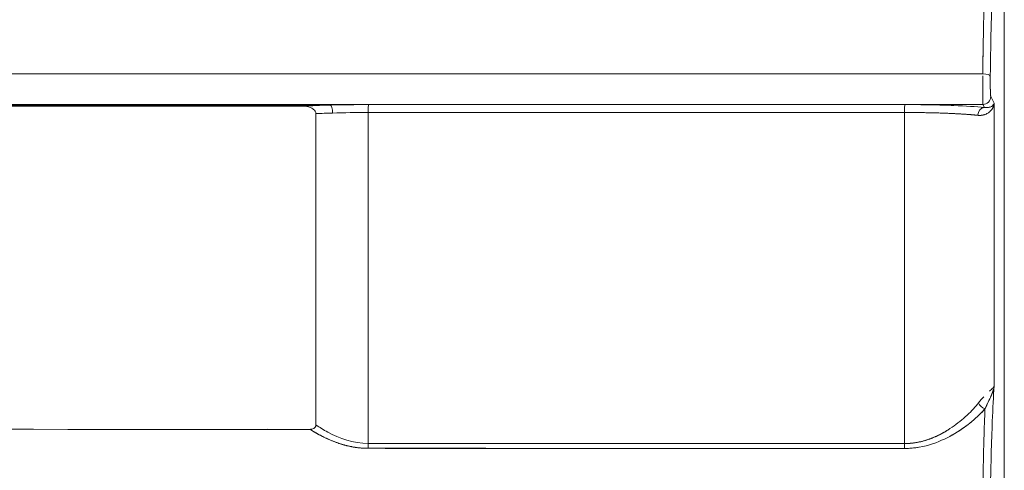
# Model space of a CAD drawing. Units: inches. Extents: x 819 to 2499, y 2 to 1190.
# Drawn here: x 1652 to 1684, y 436 to 450 of the extents above; entities that cross this region are included whole.
import ezdxf

# ---------------------------------------------------------------- set-up
doc = ezdxf.new("R2010")
doc.units = ezdxf.units.IN
doc.header["$MEASUREMENT"] = 0

msp = doc.modelspace()

# ---------------------------------------------------------------- linework, layer by layer
at = {"color": 7, "linetype": 'Continuous', "lineweight": 18, "extrusion": (0, 1, 0)}
for p, q in [((1683.659, 244.257), (1683.659, 559.331)), ((1683.659, 559.331), (1683.659, 244.257)), ((1683.229, 447.402), (1683.338, 447.186)), ((1683.229, 447.402), (1683.338, 447.186)), ((1652.095, 447.128), (1662.159, 447.128)), ((1662.269, 447.128), (1662.159, 447.128)), ((1683.029, 447.054), (1682.98, 447.152)), ((1682.98, 447.152), (1683.029, 447.054)), ((1681.142, 446.888), (1681.142, 446.888)), ((1681.142, 446.888), (1681.142, 446.888)), ((1681.642, 446.876), (1681.642, 446.876)), ((1681.642, 446.876), (1681.642, 446.876)), ((1681.142, 436.483), (1681.142, 436.482)), ((1681.142, 436.482), (1681.142, 436.483))]:
    msp.add_line(p, q, dxfattribs=at)
at = {"color": 7, "linetype": 'Continuous', "lineweight": 18}
for centre, major_axis, ratio, start_param, end_param in [((1682.966, 448.047), (0.248, -0.003), 0.292523, 0.036599, 1.530813), ((1682.966, 448.047), (0.248, -0.003), 0.292522, 0.036599, 1.530812), ((1682.981, 447.4), (-0.193, -0.158), 0.990962, 0.886059, 2.458422), ((1682.981, 447.4), (-0.193, -0.158), 0.990962, 0.886059, 2.458422), ((1663.345, 446.918), (-3.249, -0.01), 0.069706, -1.233558, -0.936589), ((1663.344, 446.918), (-3.245, -0.01), 0.069686, -1.616774, -1.23356), ((1662.271, 446.881), (-0.007, 0.248), 0.329854, -1.595233, -0.074189), ((1663.493, 446.897), (0, -0.248), 0.045847, -3.072189, -1.555807), ((1521.323, 447.081), (-3099.455, 0), 0.000021, -1.622177, -1.616681), ((1521.278, 447.145), (-3100.379, 0.003), 0, -1.622176, -1.616682), ((1680.506, 446.897), (0, -0.248), 0.051334, -3.072165, -1.557009), ((1683.029, 446.807), (0.028, 0.247), 0.825476, 0.136617, 1.676405), ((1893.727, 402.579), (0, -6028.616), 0.034899, -1.578196, -1.576708), ((1663.346, 446.669), (-2.998, -0.01), 0.074804, -1.233475, -1.03841), ((1663.344, 446.67), (-2.994, -0.011), 0.074566, -1.616779, -1.233437), ((1521.323, 447.886), (3099.243, 0.003), 0.000321, -1.524911, -1.519416), ((1521.323, 447.882), (3099.237, 0.003), 0.000319, -1.524911, -1.519416), ((1596.755, 401.655), (-0.045, 5311.368), 0.012563, -1.564257, -1.562279), ((1596.806, 401.655), (-0.045, 5311.345), 0.012554, -1.564257, -1.562279), ((1683.054, 437.681), (0.189, -0.164), 0.708306, -2.250359, -1.055594), ((1521.231, 425.367), (-3059.737, 0.027), 0.003607, -1.622871, -1.617304), ((1663.494, 436.391), (0, -0.25), 0.046491, -1.564238, -0.896412), ((1521.234, 425.333), (-3059.671, 0.025), 0.003618, -1.622871, -1.617304), ((1680.506, 436.388), (0, -0.25), 0.052052, -1.565184, -0.897225)]:
    msp.add_ellipse(centre, major_axis=major_axis, ratio=ratio, start_param=start_param, end_param=end_param, dxfattribs=at)
at = {"color": 7, "linetype": 'Continuous', "lineweight": 18, "extrusion": (0, 0, -1)}
for centre, major_axis, ratio, start_param, end_param in [((1662.271, 446.881), (0.007, -0.248), 0.329855, -3.067403, -1.546359), ((1663.493, 446.897), (0, -0.248), 0.045848, -3.211165, -3.210996), ((1683.029, 446.807), (-0.028, -0.247), 0.825476, -4.817997, -3.278209), ((1663.345, 446.669), (2.998, 0.01), 0.074775, -2.103215, -1.908111), ((1663.344, 446.669), (2.994, 0.01), 0.074757, -1.908131, -1.524806), ((1732.67, 402.487), (-0.168, 6058.396), 0.008612, -1.565201, -1.563466), ((1683.054, 437.681), (-0.189, 0.164), 0.708305, -2.085997, -0.891233), ((1663.494, 436.391), (0, 0.25), 0.046491, -2.245181, -1.577355), ((1521.23, 424.948), (3059.352, -0.028), 0.003694, -1.524281, -1.518714), ((1521.227, 424.947), (3059.426, -0.028), 0.003694, -1.524281, -1.518714)]:
    msp.add_ellipse(centre, major_axis=major_axis, ratio=ratio, start_param=start_param, end_param=end_param, dxfattribs=at)
at = {"color": 7, "linetype": 'Continuous', "lineweight": 18}
for points, degree in [([(1683.282, 450.799), (1683.268, 450.474), (1683.256, 450.124), (1683.245, 449.739)], 3), ([(1683.245, 449.739), (1683.231, 449.232), (1683.22, 448.662), (1683.214, 448.047)], 3), ([(1682.977, 448.119), (1682.979, 448.331), (1682.981, 448.537), (1682.984, 448.738)], 3), ([(1521.159, 448.119), (1575.14, 448.119), (1629.071, 448.119), (1682.977, 448.119)], 3), ([(1682.977, 448.119), (1629.071, 448.119), (1575.14, 448.119), (1521.159, 448.119)], 3), ([(1682.977, 448.119), (1682.977, 448.118), (1682.977, 448.117), (1682.977, 448.116)], 3), ([(1682.977, 448.119), (1682.977, 448.119), (1682.977, 448.118), (1682.977, 448.118), (1682.977, 448.117), (1682.977, 448.116)], 5), ([(1682.98, 447.152), (1629.074, 447.152), (1575.141, 447.152), (1521.159, 447.152)], 3), ([(1521.159, 447.152), (1575.141, 447.152), (1629.074, 447.152), (1682.98, 447.152)], 3), ([(1662.159, 447.128), (1662.196, 447.128), (1662.233, 447.128), (1662.269, 447.128)], 3), ([(1681.513, 447.133), (1681.189, 447.141), (1680.848, 447.145), (1680.505, 447.145)], 3), ([(1682.98, 447.153), (1682.98, 447.153), (1682.98, 447.153), (1682.98, 447.152)], 3), ([(1683.13, 447.049), (1683.098, 447.046), (1683.064, 447.048), (1683.029, 447.054)], 3), ([(1683.338, 447.186), (1683.321, 447.125), (1683.259, 447.053), (1683.13, 447.049)], 3), ([(1683.158, 446.888), (1683.242, 446.948), (1683.298, 447.025), (1683.329, 447.103), (1683.338, 447.186)], 4), ([(1680.493, 446.894), (1681.041, 446.894), (1681.586, 446.884), (1682.092, 446.865), (1682.512, 446.837), (1682.823, 446.804)], 5), ([(1680.84, 446.892), (1680.84, 446.892), (1680.84, 446.892), (1680.84, 446.892)], 3), ([(1680.84, 446.892), (1680.84, 446.892), (1680.84, 446.892), (1680.84, 446.892)], 3), ([(1682.823, 446.804), (1682.886, 446.798), (1682.943, 446.802), (1682.995, 446.812), (1683.041, 446.828)], 4), ([(1683.335, 438.22), (1683.316, 437.879), (1683.296, 437.511), (1683.279, 437.093)], 3), ([(1683.335, 438.22), (1683.331, 438.201), (1683.32, 438.181), (1683.302, 438.159)], 3), ([(1683.315, 438.106), (1683.324, 438.146), (1683.332, 438.183), (1683.335, 438.22)], 3), ([(1683.322, 438.136), (1683.327, 438.158), (1683.33, 438.179), (1683.333, 438.199), (1683.335, 438.22)], 4), ([(1683.302, 438.159), (1683.274, 438.127), (1683.234, 438.089), (1683.189, 438.045)], 3), ([(1683.217, 437.847), (1683.25, 437.919), (1683.278, 437.986), (1683.299, 438.048), (1683.315, 438.106)], 4), ([(1683.008, 437.867), (1682.955, 437.812), (1682.901, 437.751), (1682.845, 437.681)], 3), ([(1683.055, 437.505), (1683.073, 437.544), (1683.091, 437.581), (1683.108, 437.618), (1683.125, 437.653)], 4), ([(1683.125, 437.653), (1683.158, 437.723), (1683.188, 437.788), (1683.217, 437.847)], 3), ([(1682.007, 436.658), (1682.462, 436.913), (1682.794, 437.203), (1683.045, 437.484)], 3), ([(1683.045, 437.484), (1683.049, 437.491), (1683.052, 437.498), (1683.055, 437.505)], 3), ([(1683.279, 437.093), (1683.265, 436.769), (1683.253, 436.42), (1683.242, 436.036)], 3), ([(1661.635, 436.837), (1661.187, 436.837), (1660.739, 436.837), (1660.291, 436.838)], 3), ([(1661.635, 436.837), (1661.635, 436.837), (1661.635, 436.837), (1661.635, 436.837)], 3), ([(1661.781, 436.884), (1661.748, 436.853), (1661.699, 436.84), (1661.649, 436.838)], 3), ([(1681.887, 436.828), (1681.671, 436.692), (1681.427, 436.566), (1681.154, 436.451), (1680.823, 436.386), (1680.493, 436.386)], 5), ([(1662.663, 436.359), (1662.663, 436.358), (1662.663, 436.358), (1662.663, 436.358)], 3), ([(1662.663, 436.358), (1662.663, 436.358), (1662.664, 436.358), (1662.664, 436.358)], 3), ([(1680.94, 436.432), (1680.801, 436.403), (1680.653, 436.386), (1680.493, 436.386)], 3), ([(1662.982, 436.282), (1662.982, 436.282), (1662.982, 436.282), (1662.982, 436.282), (1662.982, 436.282), (1662.982, 436.282)], 5), ([(1662.982, 436.282), (1662.982, 436.282), (1662.982, 436.282), (1662.982, 436.282)], 3), ([(1680.496, 436.232), (1680.648, 436.232), (1680.796, 436.245), (1680.945, 436.27)], 3), ([(1680.838, 436.254), (1680.838, 436.254), (1680.838, 436.254), (1680.838, 436.254)], 3), ([(1680.838, 436.254), (1680.838, 436.254), (1680.838, 436.254), (1680.838, 436.254)], 3), ([(1683.242, 436.036), (1683.228, 435.529), (1683.218, 434.961), (1683.211, 434.347)], 3)]:
    msp.add_open_spline(points, degree=degree, dxfattribs=at)
for points, degree, knots in [([(1683.015, 450.228), (1683.01, 450.069), (1683.006, 449.902), (1683.002, 449.729), (1682.991, 449.243), (1682.982, 448.7), (1682.977, 448.119)], 3, [1.430166, 1.430166, 1.430166, 1.430166, 2.079463, 2.079463, 2.079463, 3.896463, 3.896463, 3.896463, 3.896463]), ([(1682.976, 448.059), (1682.976, 448.025), (1682.976, 447.991), (1682.976, 447.96), (1682.976, 447.88), (1682.976, 447.804), (1682.976, 447.758), (1682.977, 447.671), (1682.977, 447.588), (1682.977, 447.548), (1682.977, 447.471), (1682.977, 447.401), (1682.978, 447.368), (1682.978, 447.308), (1682.978, 447.258), (1682.979, 447.236), (1682.979, 447.207), (1682.979, 447.185), (1682.98, 447.179), (1682.98, 447.171), (1682.98, 447.165), (1682.98, 447.163), (1682.98, 447.16), (1682.98, 447.158), (1682.98, 447.157), (1682.98, 447.155), (1682.98, 447.154), (1682.98, 447.154), (1682.98, 447.154), (1682.98, 447.153)], 5, [44.385133, 44.385133, 44.385133, 44.385133, 44.385133, 44.385133, 44.58761, 44.58761, 44.58761, 44.856187, 44.856187, 44.856187, 45.12491, 45.12491, 45.12491, 45.393484, 45.393484, 45.393484, 45.662343, 45.662343, 45.662343, 45.794906, 45.794906, 45.794906, 45.846088, 45.846088, 45.846088, 45.89727, 45.89727, 45.89727, 45.915838, 45.915838, 45.915838, 45.915838, 45.915838, 45.915838]), ([(1682.976, 447.941), (1682.976, 447.889), (1682.976, 447.837), (1682.976, 447.786), (1682.977, 447.675), (1682.977, 447.568), (1682.977, 447.475), (1682.978, 447.383), (1682.978, 447.305), (1682.979, 447.249), (1682.979, 447.198), (1682.98, 447.166), (1682.98, 447.155)], 3, [0.183033, 0.183033, 0.183033, 0.183033, 0.339786, 0.339786, 0.339786, 0.679841, 0.679841, 0.679841, 1.019686, 1.019686, 1.019686, 1.331339, 1.331339, 1.331339, 1.331339]), ([(1683.229, 447.402), (1683.229, 447.402), (1683.229, 447.403), (1683.229, 447.403), (1683.228, 447.404), (1683.228, 447.406), (1683.228, 447.407), (1683.227, 447.409), (1683.227, 447.41), (1683.227, 447.413), (1683.226, 447.418), (1683.225, 447.425), (1683.224, 447.434), (1683.223, 447.452), (1683.221, 447.476), (1683.22, 447.507), (1683.218, 447.538), (1683.217, 447.574), (1683.216, 447.615), (1683.215, 447.656), (1683.215, 447.701), (1683.214, 447.748), (1683.213, 447.796), (1683.213, 447.845), (1683.213, 447.895), (1683.213, 447.946), (1683.213, 448.002), (1683.214, 448.047)], 3, [-45.92747, -45.92747, -45.92747, -45.92747, -45.89727, -45.89727, -45.89727, -45.846088, -45.846088, -45.846088, -45.794906, -45.794906, -45.794906, -45.662343, -45.662343, -45.662343, -45.393484, -45.393484, -45.393484, -45.12491, -45.12491, -45.12491, -44.856187, -44.856187, -44.856187, -44.58761, -44.58761, -44.58761, -44.30983, -44.30983, -44.30983, -44.30983]), ([(1683.214, 448.047), (1683.214, 448.024), (1683.213, 447.997), (1683.213, 447.972), (1683.213, 447.946), (1683.213, 447.92), (1683.213, 447.895), (1683.213, 447.795), (1683.214, 447.697), (1683.216, 447.615), (1683.217, 447.574), (1683.218, 447.538), (1683.22, 447.507), (1683.221, 447.476), (1683.223, 447.452), (1683.224, 447.434), (1683.226, 447.418), (1683.227, 447.408), (1683.229, 447.403), (1683.229, 447.403), (1683.229, 447.402), (1683.229, 447.402)], 3, [0, 0, 0, 0, 0.0775593, 0.0775593, 0.0775593, 0.1551186, 0.1551186, 0.1551186, 0.4551584, 0.4551584, 0.4551584, 0.6051359, 0.6051359, 0.6051359, 0.7552726, 0.7552726, 0.7552726, 0.886461, 0.886461, 0.886461, 0.9033251, 0.9033251, 0.9033251, 0.9033251]), ([(1380.899, 447.094), (1382.029, 447.094), (1383.16, 447.094), (1384.29, 447.094), (1392.581, 447.094), (1400.871, 447.094), (1409.163, 447.095), (1417.455, 447.095), (1425.747, 447.095), (1434.041, 447.095), (1439.697, 447.095), (1445.354, 447.095), (1451.011, 447.095), (1453.649, 447.095), (1456.288, 447.095), (1458.927, 447.095), (1467.223, 447.095), (1475.52, 447.095), (1483.817, 447.095), (1484.571, 447.095), (1485.325, 447.095), (1486.079, 447.095), (1493.623, 447.095), (1501.167, 447.095), (1508.712, 447.095), (1512.861, 447.095), (1517.01, 447.095), (1521.159, 447.095), (1525.309, 447.095), (1529.459, 447.095), (1533.61, 447.095), (1541.154, 447.095), (1548.699, 447.095), (1556.243, 447.095), (1556.998, 447.095), (1557.753, 447.095), (1558.508, 447.095), (1566.807, 447.095), (1575.104, 447.095), (1583.4, 447.095), (1586.036, 447.095), (1588.672, 447.095), (1591.307, 447.095), (1596.966, 447.095), (1602.625, 447.095), (1608.283, 447.095), (1616.576, 447.095), (1624.867, 447.095), (1633.159, 447.095), (1641.45, 447.094), (1649.741, 447.094), (1658.031, 447.094), (1659.161, 447.094), (1660.29, 447.094), (1661.42, 447.094)], 3, [291.409453, 291.409453, 291.409453, 291.409453, 294.803965, 294.803965, 294.803965, 319.697749, 319.697749, 319.697749, 344.591534, 344.591534, 344.591534, 361.567363, 361.567363, 361.567363, 369.485318, 369.485318, 369.485318, 394.379103, 394.379103, 394.379103, 396.641185, 396.641185, 396.641185, 419.27289, 419.27289, 419.27289, 431.718452, 431.718452, 431.718452, 444.166695, 444.166695, 444.166695, 466.795719, 466.795719, 466.795719, 469.060517, 469.060517, 469.060517, 493.954342, 493.954342, 493.954342, 501.864214, 501.864214, 501.864214, 518.848167, 518.848167, 518.848167, 543.741992, 543.741992, 543.741992, 568.635817, 568.635817, 568.635817, 572.027521, 572.027521, 572.027521, 572.027521]), ([(1556.083, 447.095), (1556.134, 447.095), (1556.185, 447.095), (1556.235, 447.095), (1567.929, 447.095), (1579.619, 447.095), (1591.307, 447.095), (1602.997, 447.095), (1614.684, 447.095), (1626.369, 447.095), (1632.212, 447.095), (1638.054, 447.094), (1643.896, 447.094), (1646.816, 447.094), (1649.737, 447.094), (1652.658, 447.094), (1654.398, 447.094), (1656.138, 447.094), (1657.877, 447.094), (1658.759, 447.094), (1659.64, 447.094), (1660.522, 447.094), (1660.744, 447.094), (1660.966, 447.094), (1661.189, 447.094), (1661.266, 447.094), (1661.361, 447.094), (1661.42, 447.094)], 3, [466.633365, 466.633365, 466.633365, 466.633365, 466.786076, 466.786076, 466.786076, 501.862335, 501.862335, 501.862335, 536.945053, 536.945053, 536.945053, 554.486412, 554.486412, 554.486412, 563.257091, 563.257091, 563.257091, 568.481757, 568.481757, 568.481757, 571.128836, 571.128836, 571.128836, 571.796304, 571.796304, 571.796304, 572.02777, 572.02777, 572.02777, 572.02777]), ([(1661.419, 447.094), (1661.5, 447.094), (1661.57, 447.082), (1661.643, 447.053), (1661.68, 447.038), (1661.715, 447.02), (1661.746, 446.994), (1661.789, 446.959), (1661.823, 446.916), (1661.823, 446.857)], 3, [572.0273318, 572.0273318, 572.0273318, 572.0273318, 572.2689417, 572.2689417, 572.2689417, 572.3934001, 572.3934001, 572.3934001, 572.5597391, 572.5597391, 572.5597391, 572.5597391]), ([(1683.029, 447.054), (1682.768, 447.08), (1682.434, 447.101), (1682.054, 447.116), (1681.941, 447.121), (1681.824, 447.125), (1681.704, 447.128), (1681.641, 447.13), (1681.578, 447.132), (1681.513, 447.133)], 3, [0, 0, 0, 0, 1.400605, 1.400605, 1.400605, 1.817258, 1.817258, 1.817258, 2.034036, 2.034036, 2.034036, 2.034036]), ([(1683.338, 447.186), (1683.329, 447.154), (1683.302, 447.114), (1683.248, 447.084), (1683.223, 447.07), (1683.192, 447.058), (1683.157, 447.052), (1683.15, 447.051), (1683.142, 447.05), (1683.135, 447.049)], 3, [0, 0, 0, 0, 0.87305, 0.87305, 0.87305, 1.28696, 1.28696, 1.28696, 1.371183, 1.371183, 1.371183, 1.371183]), ([(1683.215, 446.936), (1683.253, 446.973), (1683.279, 447.011), (1683.299, 447.052), (1683.32, 447.095), (1683.333, 447.141), (1683.338, 447.186)], 3, [0.8524007, 0.8524007, 0.8524007, 0.8524007, 1.2815992, 1.2815992, 1.2815992, 1.7399176, 1.7399176, 1.7399176, 1.7399176]), ([(1661.823, 446.868), (1661.822, 444.106), (1661.822, 441.345), (1661.821, 438.583), (1661.821, 438.583), (1661.821, 438.583), (1661.821, 438.583), (1661.821, 438.05), (1661.821, 437.516), (1661.821, 436.981)], 3, [572.560942, 572.560942, 572.560942, 572.560942, 580.835661, 580.835661, 580.835661, 580.835674, 580.835674, 580.835674, 582.435163, 582.435163, 582.435163, 582.435163]), ([(1680.493, 446.894), (1681.238, 446.894), (1681.959, 446.872), (1682.478, 446.834), (1682.606, 446.825), (1682.721, 446.815), (1682.823, 446.804)], 3, [0, 0, 0, 0, 2.246702, 2.246702, 2.246702, 2.798678, 2.798678, 2.798678, 2.798678]), ([(1682.823, 446.804), (1682.91, 446.795), (1682.989, 446.808), (1683.053, 446.833), (1683.093, 446.848), (1683.128, 446.867), (1683.157, 446.888)], 3, [0, 0, 0, 0, 0.4095243, 0.4095243, 0.4095243, 0.6608171, 0.6608171, 0.6608171, 0.6608171]), ([(1682.845, 437.681), (1682.747, 437.559), (1682.622, 437.422), (1682.477, 437.286), (1682.333, 437.151), (1682.169, 437.019), (1682.001, 436.904), (1681.915, 436.844), (1681.821, 436.785), (1681.719, 436.729)], 3, [0, 0, 0, 0, 0.769651, 0.769651, 0.769651, 1.534034, 1.534034, 1.534034, 1.928515, 1.928515, 1.928515, 1.928515]), ([(1680.496, 436.232), (1681.142, 436.232), (1681.688, 436.468), (1682.085, 436.703), (1682.29, 436.824), (1682.471, 436.955), (1682.632, 437.088), (1682.792, 437.221), (1682.93, 437.355), (1683.045, 437.484)], 3, [0, 0, 0, 0, 1.637172, 1.637172, 1.637172, 2.484105, 2.484105, 2.484105, 3.332787, 3.332787, 3.332787, 3.332787]), ([(1683.008, 436.391), (1683.009, 436.437), (1683.011, 436.483), (1683.012, 436.529), (1683.022, 436.878), (1683.033, 437.194), (1683.045, 437.484)], 3, [2.279873, 2.279873, 2.279873, 2.279873, 2.464, 2.464, 2.464, 3.887066, 3.887066, 3.887066, 3.887066]), ([(1661.821, 436.981), (1661.821, 436.922), (1661.791, 436.884), (1661.753, 436.863), (1661.716, 436.843), (1661.671, 436.837), (1661.635, 436.837)], 3, [582.4351707, 582.4351707, 582.4351707, 582.4351707, 582.5747959, 582.5747959, 582.5747959, 582.7091949, 582.7091949, 582.7091949, 582.7091949]), ([(1663.482, 436.39), (1663.013, 436.39), (1662.564, 436.55), (1662.199, 436.749), (1662.064, 436.822), (1661.939, 436.9), (1661.821, 436.981)], 3, [-15.267487, -15.267487, -15.267487, -15.267487, -12.982937, -12.982937, -12.982937, -12.145472, -12.145472, -12.145472, -12.145472]), ([(1661.635, 436.837), (1638.235, 436.84), (1614.831, 436.841), (1591.415, 436.842), (1579.828, 436.843), (1568.238, 436.843), (1556.646, 436.843)], 3, [582.709238, 582.709238, 582.709238, 582.709238, 652.983162, 652.983162, 652.983162, 687.757153, 687.757153, 687.757153, 687.757153]), ([(1661.635, 436.837), (1661.759, 436.759), (1661.891, 436.683), (1662.03, 436.613), (1662.42, 436.417), (1662.915, 436.235), (1663.485, 436.235)], 3, [0.96138, 0.96138, 0.96138, 0.96138, 1.485933, 1.485933, 1.485933, 2.950642, 2.950642, 2.950642, 2.950642]), ([(1661.635, 436.837), (1661.72, 436.784), (1661.809, 436.731), (1661.901, 436.679), (1662.225, 436.509), (1662.591, 436.364), (1662.872, 436.279), (1663.179, 436.235), (1663.485, 436.235)], 5, [12.032774, 12.032774, 12.032774, 12.032774, 12.032774, 12.032774, 12.982937, 12.982937, 12.982937, 15.267487, 15.267487, 15.267487, 15.267487, 15.267487, 15.267487]), ([(1681.58, 436.656), (1681.514, 436.623), (1681.444, 436.592), (1681.372, 436.563), (1681.286, 436.528), (1681.193, 436.496), (1681.095, 436.469)], 3, [2.1025489, 2.1025489, 2.1025489, 2.1025489, 2.3438925, 2.3438925, 2.3438925, 2.6322294, 2.6322294, 2.6322294, 2.6322294]), ([(1683.012, 436.528), (1683.007, 436.368), (1683.003, 436.202), (1682.999, 436.029), (1682.988, 435.543), (1682.979, 435), (1682.974, 434.419)], 3, [1.416001, 1.416001, 1.416001, 1.416001, 2.06525, 2.06525, 2.06525, 3.882213, 3.882213, 3.882213, 3.882213])]:
    msp.add_open_spline(points, degree=degree, knots=knots, dxfattribs=at)

doc.saveas('drawing.dxf')
